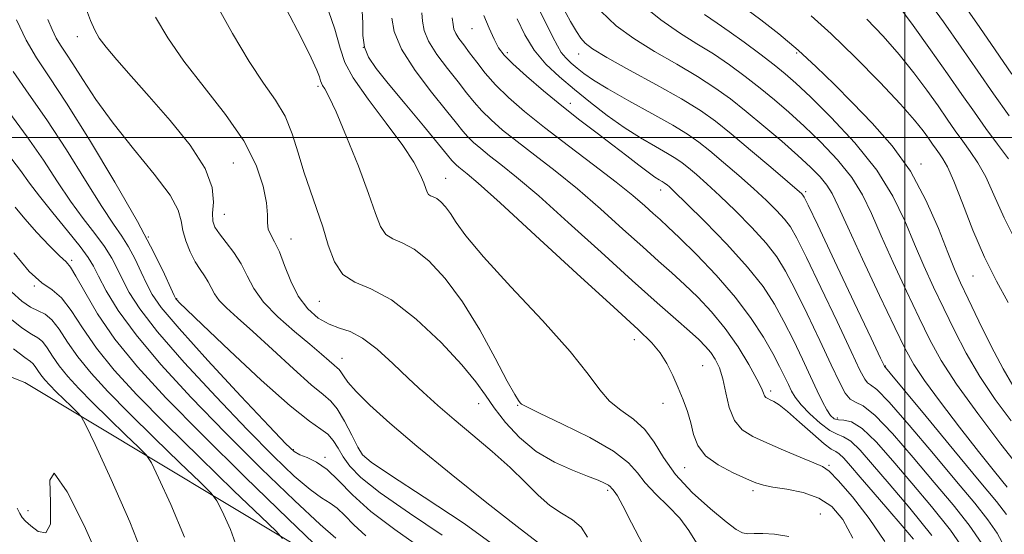
# Model space of a CAD drawing. Extents: x 2117300 to 2120200, y 302300 to 305200.
# Drawn here: x 2117855 to 2118016, y 304435 to 304519 of the extents above; entities that cross this region are included whole.
import ezdxf

# ---------------------------------------------------------------- set-up
doc = ezdxf.new("R2010")
doc.units = 0
doc.header["$MEASUREMENT"] = 0
for name, color, linetype, lineweight in [('BREAKLINE DTM HARD', 7, 'Continuous', 0), ('CONTOUR INDEX', 41, 'Continuous', 13), ('CONTOUR INTERMEDIATE', 44, 'Continuous', 0), ('GRID LINE', 7, 'Continuous', 0), ('SPOT ELEVATION DTM', 2, 'Continuous', 13)]:
    doc.layers.add(name, color=color, linetype=linetype, lineweight=lineweight)

msp = doc.modelspace()

# ---------------------------------------------------------------- linework, layer by layer
at = {"layer": 'BREAKLINE DTM HARD'}
msp.add_polyline3d([(2117500, 304644.884, 1111.455), (2117542.4, 304624.2, 1104.97), (2117600.64, 304595.19, 1095.72), (2117657.14, 304558.61, 1085.77), (2117695, 304534.8, 1079.36), (2117728.8, 304506.34, 1077.33), (2117761.99, 304488.35, 1072.61), (2117816.71, 304475.62, 1060.16), (2117856.31, 304459.97, 1051.72), (2117910.48, 304427.46, 1041.77), (2117963.49, 304389.71, 1035.37), (2117990.28, 304372.29, 1032.23), (2118005.43, 304360.68, 1032.11)], dxfattribs=at)
at = {"layer": 'CONTOUR INDEX', "flags": 128}
for points, elevation in [([(2118017.02, 304503.522), (2118014.481, 304507.082), (2118011.907, 304510.795), (2118009.189, 304514.729), (2118006.29, 304518.856), (2118003.469, 304522.783)], 990), ([(2117940.01, 304433.907), (2117936.704, 304436.445), (2117931.729, 304440.349), (2117925.907, 304445.014), (2117920.334, 304449.585), (2117915.897, 304453.364), (2117912.648, 304456.297), (2117910.432, 304458.488), (2117909.074, 304460.043), (2117908.328, 304461.079), (2117907.931, 304461.715), (2117907.641, 304462.084), (2117907.309, 304462.373), (2117906.804, 304462.786), (2117905.995, 304463.503), (2117904.731, 304464.62), (2117902.86, 304466.213), (2117900.345, 304468.3), (2117897.633, 304470.678), (2117895.287, 304473.088), (2117893.707, 304475.324), (2117892.636, 304477.387), (2117891.654, 304479.332), (2117890.453, 304481.184), (2117889.175, 304482.862), (2117888.075, 304484.258), (2117887.356, 304485.336), (2117887.009, 304486.345), (2117886.976, 304487.606), (2117887.106, 304489.397), (2117886.898, 304491.819), (2117885.76, 304494.932), (2117883.314, 304498.708), (2117880.042, 304502.771), (2117876.639, 304506.658), (2117873.687, 304509.985), (2117871.33, 304512.676), (2117869.6, 304514.729), (2117868.474, 304516.221), (2117867.715, 304517.527), (2117867.031, 304519.097), (2117866.191, 304521.232)], 1030), ([(2117991.512, 304434.584), (2117989.873, 304437.611), (2117988.09, 304439.715), (2117985.952, 304441.111), (2117983.365, 304442), (2117980.699, 304442.545), (2117978.439, 304442.895), (2117976.892, 304443.201), (2117975.651, 304443.604), (2117974.129, 304444.244), (2117971.941, 304445.225), (2117969.502, 304446.513), (2117967.429, 304448.033), (2117966.171, 304449.719), (2117965.508, 304451.517), (2117965.054, 304453.377), (2117964.493, 304455.259), (2117963.793, 304457.171), (2117962.991, 304459.129), (2117962.116, 304461.127), (2117961.148, 304463.067), (2117960.061, 304464.828), (2117958.701, 304466.451), (2117956.425, 304468.639), (2117952.463, 304472.26), (2117946.461, 304477.769), (2117939.705, 304483.979), (2117933.895, 304489.292), (2117930.308, 304492.511), (2117928.528, 304494.041), (2117927.717, 304494.686), (2117927.172, 304495.123), (2117926.736, 304495.502), (2117926.386, 304495.844), (2117926.036, 304496.248), (2117925.332, 304497.111), (2117923.857, 304498.91), (2117921.378, 304501.902), (2117918.409, 304505.474), (2117915.65, 304508.793), (2117913.657, 304511.243), (2117912.414, 304513.072), (2117911.759, 304514.745), (2117911.52, 304516.621), (2117911.47, 304518.64), (2117911.368, 304520.638)], 1020), ([(2118012.584, 304433.703), (2118010.493, 304436.714), (2118007.867, 304439.989), (2118004.774, 304443.671), (2118001.346, 304447.754), (2117997.984, 304451.647), (2117995.158, 304454.611), (2117993.204, 304456.157), (2117991.942, 304456.789), (2117991.062, 304457.261), (2117990.267, 304458.239), (2117989.314, 304460.036), (2117987.975, 304462.88), (2117986.122, 304466.819), (2117984.034, 304471.198), (2117982.088, 304475.183), (2117980.53, 304478.175), (2117979.081, 304480.507), (2117977.327, 304482.747), (2117974.992, 304485.306), (2117972.344, 304487.992), (2117969.789, 304490.456), (2117967.655, 304492.425), (2117965.963, 304493.914), (2117964.656, 304495.013), (2117963.632, 304495.831), (2117962.601, 304496.553), (2117961.229, 304497.385), (2117959.271, 304498.493), (2117956.845, 304499.904), (2117954.161, 304501.606), (2117951.407, 304503.567), (2117948.679, 304505.677), (2117946.051, 304507.807), (2117943.595, 304509.871), (2117941.385, 304511.965), (2117939.492, 304514.228), (2117937.957, 304516.744), (2117936.689, 304519.37)], 1010), ([(2118017.363, 304453.729), (2118014.752, 304457.195), (2118012.225, 304460.956), (2118010.012, 304464.744), (2118008.082, 304468.467), (2118006.334, 304472.08), (2118004.681, 304475.564), (2118003.092, 304479.023), (2118001.547, 304482.59), (2117999.968, 304486.377), (2117998.041, 304490.405), (2117995.39, 304494.673), (2117991.834, 304499.096), (2117987.968, 304503.246), (2117984.579, 304506.608), (2117982.214, 304508.854), (2117980.458, 304510.399), (2117978.655, 304511.842), (2117976.333, 304513.628), (2117973.745, 304515.561), (2117971.325, 304517.293), (2117969.328, 304518.638), (2117967.279, 304520.074)], 1000), ([(2117907.087, 304434.554), (2117904.544, 304436.784), (2117900.313, 304440.734), (2117894.908, 304445.95), (2117889.074, 304451.746), (2117883.484, 304457.507), (2117878.515, 304462.917), (2117874.469, 304467.735), (2117871.558, 304471.759), (2117869.61, 304474.954), (2117868.364, 304477.326), (2117867.524, 304478.977), (2117866.672, 304480.403), (2117865.357, 304482.196), (2117863.299, 304484.751), (2117860.894, 304487.676), (2117858.708, 304490.382), (2117857.096, 304492.506), (2117855.582, 304494.579), (2117853.484, 304497.357)], 1040), ([(2117875.863, 304431.116), (2117873.456, 304437.255), (2117870.424, 304444.116), (2117867.782, 304449.831), (2117866.27, 304453.038), (2117865.524, 304454.402), (2117864.903, 304455.09), (2117863.918, 304456.036), (2117862.675, 304457.24), (2117861.429, 304458.465), (2117860.388, 304459.525), (2117859.563, 304460.426), (2117858.915, 304461.225), (2117858.408, 304461.961), (2117857.998, 304462.591), (2117857.643, 304463.058), (2117857.226, 304463.398), (2117856.332, 304464.038), (2117854.471, 304465.501)], 1050)]:
    msp.add_lwpolyline(points, dxfattribs=dict(at, elevation=elevation))
at = {"layer": 'CONTOUR INTERMEDIATE', "flags": 128}
for points, elevation in [([(2117981.027, 304434.817), (2117978.696, 304435.228), (2117976.828, 304435.326), (2117975.404, 304435.3), (2117974.341, 304435.278), (2117973.498, 304435.417), (2117972.475, 304435.97), (2117970.815, 304437.219), (2117968.246, 304439.332), (2117965.259, 304442.037), (2117962.536, 304444.949), (2117960.565, 304447.731), (2117959.059, 304450.228), (2117957.539, 304452.333), (2117955.661, 304454), (2117953.619, 304455.44), (2117951.745, 304456.927), (2117950.179, 304458.758), (2117948.312, 304461.326), (2117945.341, 304465.049), (2117940.815, 304470.091), (2117935.667, 304475.606), (2117931.179, 304480.496), (2117928.312, 304483.925), (2117926.74, 304486.115), (2117925.814, 304487.549), (2117925.004, 304488.634), (2117924.236, 304489.449), (2117923.555, 304489.995), (2117922.996, 304490.299), (2117922.558, 304490.481), (2117922.232, 304490.687), (2117921.994, 304491.053), (2117921.76, 304491.666), (2117921.434, 304492.603), (2117920.884, 304493.961), (2117919.849, 304495.925), (2117918.032, 304498.7), (2117915.323, 304502.337), (2117912.345, 304506.252), (2117909.907, 304509.708), (2117908.559, 304512.251), (2117907.819, 304514.573), (2117906.946, 304517.648), (2117905.41, 304522.095)], 1022), ([(2118016.202, 304433.241), (2118015.08, 304435.385), (2118013.547, 304437.583), (2118011.397, 304440.257), (2118008.442, 304443.794), (2118004.663, 304448.334), (2118000.716, 304453.03), (2117997.427, 304456.788), (2117995.404, 304458.824), (2117994.38, 304459.607), (2117993.876, 304459.914), (2117993.429, 304460.499), (2117992.663, 304462.005), (2117991.226, 304465.052), (2117988.931, 304469.917), (2117986.275, 304475.513), (2117983.924, 304480.414), (2117982.359, 304483.563), (2117981.314, 304485.381), (2117980.338, 304486.66), (2117979.051, 304488.061), (2117977.375, 304489.719), (2117975.302, 304491.638), (2117972.881, 304493.778), (2117970.386, 304495.918), (2117968.145, 304497.792), (2117966.333, 304499.24), (2117964.51, 304500.517), (2117962.082, 304501.988), (2117958.689, 304503.892), (2117954.898, 304505.986), (2117951.512, 304507.902), (2117949.135, 304509.363), (2117947.584, 304510.449), (2117946.481, 304511.324), (2117945.513, 304512.137), (2117944.643, 304512.962), (2117943.897, 304513.854), (2117943.252, 304514.92), (2117942.474, 304516.483), (2117941.274, 304518.916), (2117939.478, 304522.418)], 1008), ([(2117957.184, 304433.534), (2117955.347, 304437.075), (2117953.946, 304439.84), (2117953.05, 304441.469), (2117952.549, 304442.227), (2117952.288, 304442.536), (2117952.119, 304442.752), (2117951.922, 304442.972), (2117951.583, 304443.226), (2117950.976, 304443.554), (2117949.915, 304444.018), (2117948.2, 304444.69), (2117945.729, 304445.644), (2117942.8, 304446.964), (2117939.808, 304448.74), (2117937.094, 304450.992), (2117934.78, 304453.465), (2117932.931, 304455.84), (2117931.497, 304457.931), (2117929.96, 304460.107), (2117927.685, 304462.876), (2117924.263, 304466.51), (2117920.189, 304470.342), (2117916.18, 304473.471), (2117912.825, 304475.292), (2117910.199, 304476.384), (2117908.243, 304477.625), (2117906.869, 304479.682), (2117905.855, 304482.395), (2117904.948, 304485.393), (2117903.95, 304488.382), (2117902.898, 304491.355), (2117901.883, 304494.382), (2117900.954, 304497.493), (2117899.983, 304500.564), (2117898.795, 304503.436), (2117897.244, 304506.065), (2117895.292, 304508.876), (2117892.927, 304512.412), (2117890.212, 304516.971), (2117887.518, 304521.857)], 1026), ([(2117965.948, 304433.797), (2117964.708, 304435.816), (2117963.226, 304437.813), (2117961.347, 304439.814), (2117959.347, 304441.762), (2117957.611, 304443.577), (2117956.322, 304445.229), (2117954.866, 304446.886), (2117952.427, 304448.765), (2117948.537, 304450.973), (2117944.099, 304453.184), (2117940.363, 304454.958), (2117938.255, 304455.984), (2117937.417, 304456.452), (2117937.169, 304456.679), (2117936.901, 304457.022), (2117936.29, 304458.012), (2117935.084, 304460.218), (2117933.12, 304463.963), (2117930.59, 304468.586), (2117927.775, 304473.173), (2117924.937, 304476.967), (2117922.25, 304479.82), (2117919.867, 304481.733), (2117917.911, 304482.795), (2117916.378, 304483.433), (2117915.238, 304484.156), (2117914.404, 304485.437), (2117913.587, 304487.582), (2117912.444, 304490.86), (2117910.765, 304495.315), (2117908.853, 304500.101), (2117907.142, 304504.153), (2117905.97, 304506.67), (2117905.279, 304507.934), (2117904.918, 304508.492), (2117904.738, 304508.837), (2117904.607, 304509.227), (2117904.4, 304509.865), (2117903.969, 304510.989), (2117903.071, 304512.987), (2117901.442, 304516.28), (2117898.979, 304521.011)], 1024), ([(2118016.601, 304438.453), (2118014.927, 304440.525), (2118012.11, 304443.916), (2118007.98, 304448.914), (2118003.448, 304454.413), (2117999.697, 304458.965), (2117997.603, 304461.492), (2117996.818, 304462.425), (2117996.689, 304462.567), (2117996.591, 304462.759), (2117996.013, 304463.975), (2117994.476, 304467.225), (2117991.739, 304473.015), (2117988.515, 304479.829), (2117985.761, 304485.646), (2117984.188, 304488.951), (2117983.548, 304490.254), (2117983.348, 304490.573), (2117983.111, 304490.815), (2117982.406, 304491.445), (2117980.814, 304492.82), (2117978.107, 304495.132), (2117974.809, 304497.923), (2117971.634, 304500.572), (2117969.057, 304502.636), (2117966.599, 304504.385), (2117963.545, 304506.267), (2117959.462, 304508.576), (2117955.059, 304510.997), (2117951.329, 304513.065), (2117949.005, 304514.45), (2117947.775, 304515.373), (2117947.064, 304516.193), (2117946.363, 304517.266), (2117945.408, 304518.936), (2117943.996, 304521.54)], 1006), ([(2118016.708, 304442.905), (2118014.648, 304445.446), (2118012.024, 304448.74), (2118008.924, 304452.704), (2118005.799, 304456.788), (2118003.19, 304460.324), (2118001.433, 304462.941), (2118000.048, 304465.453), (2117998.348, 304468.972), (2117995.874, 304474.186), (2117993.082, 304480.104), (2117990.654, 304485.314), (2117989.085, 304488.758), (2117988.105, 304490.813), (2117987.257, 304492.208), (2117986.14, 304493.575), (2117984.594, 304495.147), (2117982.517, 304497.057), (2117979.882, 304499.367), (2117976.96, 304501.854), (2117974.095, 304504.226), (2117971.518, 304506.269), (2117968.985, 304508.107), (2117966.138, 304509.942), (2117962.751, 304511.93), (2117959.132, 304514.023), (2117955.726, 304516.126), (2117952.855, 304518.217), (2117950.353, 304520.58)], 1004), ([(2118018.887, 304445.824), (2118015.671, 304449.915), (2118011.892, 304454.896), (2118008.433, 304459.701), (2118005.938, 304463.564), (2118004.092, 304466.926), (2118002.341, 304470.526), (2118000.278, 304474.875), (2117998.087, 304479.564), (2117996.101, 304483.952), (2117994.527, 304487.568), (2117993.073, 304490.609), (2117991.323, 304493.44), (2117988.987, 304496.336), (2117986.281, 304499.196), (2117983.548, 304501.832), (2117981.048, 304504.11), (2117978.709, 304506.127), (2117976.375, 304508.034), (2117973.925, 304509.948), (2117971.365, 304511.834), (2117968.732, 304513.618), (2117966.039, 304515.284), (2117963.205, 304517.049), (2117960.123, 304519.186), (2117956.752, 304521.901)], 1002), ([(2118017.613, 304459.493), (2118016.016, 304462.211), (2118014.087, 304465.923), (2118012.072, 304470.009), (2118010.327, 304473.634), (2118009.085, 304476.252), (2118008.097, 304478.482), (2118006.994, 304481.228), (2118005.464, 304485.132), (2118003.44, 304489.772), (2118000.913, 304494.46), (2117997.92, 304498.644), (2117994.68, 304502.322), (2117991.457, 304505.623), (2117988.444, 304508.669), (2117985.536, 304511.53), (2117982.555, 304514.264), (2117979.427, 304516.878), (2117976.497, 304519.17), (2117974.212, 304520.885)], 998), ([(2118016.892, 304496.476), (2118015.114, 304498.906), (2118013.228, 304501.448), (2118011.339, 304504.096), (2118009.314, 304507.012), (2118006.964, 304510.397), (2118004.199, 304514.316), (2118001.347, 304518.279), (2117998.838, 304521.661)], 992), ([(2118017.436, 304510.299), (2118014.716, 304514.273), (2118012.235, 304517.913), (2118010.192, 304520.845)], 988), ([(2117924.426, 304435.03), (2117919.109, 304438.656), (2117914.347, 304441.982), (2117911.193, 304444.491), (2117909.381, 304446.335), (2117908.31, 304447.835), (2117907.466, 304449.238), (2117906.656, 304450.51), (2117905.775, 304451.543), (2117904.638, 304452.38), (2117902.766, 304453.659), (2117899.607, 304456.168), (2117894.92, 304460.34), (2117889.712, 304465.19), (2117885.307, 304469.379), (2117882.692, 304471.893), (2117881.532, 304473.032), (2117881.158, 304473.426), (2117880.979, 304473.663), (2117880.718, 304474.187), (2117880.172, 304475.399), (2117879.136, 304477.668), (2117877.385, 304481.222), (2117874.69, 304486.253), (2117870.988, 304492.71), (2117866.877, 304499.578), (2117863.124, 304505.598), (2117860.303, 304509.877), (2117858.233, 304512.99), (2117856.541, 304515.876), (2117854.944, 304519.211)], 1034), ([(2117933.66, 304432.904), (2117928.04, 304436.947), (2117921.522, 304441.284), (2117915.992, 304444.863), (2117912.834, 304446.961), (2117911.437, 304448.176), (2117910.689, 304449.432), (2117909.705, 304451.397), (2117908.5, 304453.693), (2117907.315, 304455.683), (2117906.272, 304456.956), (2117905.015, 304458.018), (2117903.073, 304459.603), (2117900.162, 304462.202), (2117896.761, 304465.341), (2117893.538, 304468.306), (2117891.027, 304470.544), (2117889.232, 304472.153), (2117888.022, 304473.392), (2117887.252, 304474.481), (2117886.73, 304475.486), (2117886.252, 304476.433), (2117885.653, 304477.368), (2117884.932, 304478.41), (2117884.131, 304479.701), (2117883.305, 304481.318), (2117882.578, 304483.098), (2117882.089, 304484.815), (2117881.849, 304486.363), (2117881.368, 304488.114), (2117880.024, 304490.559), (2117877.425, 304494.02), (2117874.076, 304498.126), (2117870.709, 304502.339), (2117867.921, 304506.182), (2117865.763, 304509.446), (2117864.151, 304511.987), (2117862.989, 304513.749), (2117862.137, 304515.031), (2117861.441, 304516.219), (2117860.768, 304517.625), (2117860.076, 304519.249)], 1032), ([(2117948.181, 304434.738), (2117947.155, 304436.335), (2117945.704, 304437.56), (2117943.943, 304438.641), (2117942.045, 304439.901), (2117940.12, 304441.593), (2117938.027, 304443.693), (2117935.56, 304446.104), (2117932.608, 304448.721), (2117929.432, 304451.382), (2117926.388, 304453.912), (2117923.732, 304456.201), (2117921.325, 304458.381), (2117918.927, 304460.648), (2117916.377, 304463.097), (2117913.815, 304465.428), (2117911.456, 304467.241), (2117909.452, 304468.28), (2117907.689, 304468.871), (2117905.988, 304469.484), (2117904.223, 304470.51), (2117902.495, 304472.032), (2117900.956, 304474.053), (2117899.719, 304476.508), (2117898.724, 304479.059), (2117897.871, 304481.297), (2117897.093, 304482.924), (2117896.453, 304484.086), (2117896.052, 304485.04), (2117895.932, 304486.043), (2117895.913, 304487.37), (2117895.759, 304489.296), (2117895.231, 304492.024), (2117894.082, 304495.459), (2117892.062, 304499.432), (2117889.071, 304503.757), (2117885.6, 304508.177), (2117882.289, 304512.418), (2117879.647, 304516.254), (2117877.654, 304519.649)], 1028), ([(2117996.715, 304434.023), (2117994.16, 304437.778), (2117991.421, 304441.29), (2117989.12, 304443.989), (2117987.655, 304445.505), (2117986.555, 304446.257), (2117985.13, 304446.861), (2117982.89, 304447.79), (2117980.152, 304448.954), (2117977.435, 304450.121), (2117975.168, 304451.151), (2117973.416, 304452.268), (2117972.153, 304453.789), (2117971.325, 304455.906), (2117970.765, 304458.315), (2117970.278, 304460.586), (2117969.704, 304462.386), (2117969.033, 304463.768), (2117968.287, 304464.879), (2117967.454, 304465.878), (2117966.364, 304466.974), (2117964.809, 304468.385), (2117962.588, 304470.328), (2117959.527, 304473.012), (2117955.463, 304476.64), (2117950.399, 304481.239), (2117945.027, 304486.125), (2117940.207, 304490.433), (2117936.597, 304493.514), (2117934.045, 304495.565), (2117932.196, 304496.996), (2117930.743, 304498.16), (2117929.579, 304499.171), (2117928.647, 304500.085), (2117927.833, 304501.015), (2117926.803, 304502.302), (2117925.165, 304504.343), (2117922.72, 304507.366), (2117920.019, 304510.922), (2117917.803, 304514.391), (2117916.617, 304517.265), (2117916.224, 304519.485)], 1018), ([(2118001.415, 304434.375), (2117999.533, 304436.603), (2117997.233, 304439.277), (2117994.824, 304442.067), (2117992.685, 304444.55), (2117991.107, 304446.394), (2117990.026, 304447.62), (2117989.286, 304448.338), (2117988.704, 304448.714), (2117987.982, 304449.122), (2117986.791, 304449.992), (2117984.941, 304451.591), (2117982.789, 304453.53), (2117980.832, 304455.254), (2117979.452, 304456.343), (2117978.573, 304456.904), (2117978.007, 304457.174), (2117977.593, 304457.36), (2117977.288, 304457.552), (2117977.075, 304457.807), (2117976.903, 304458.219), (2117976.569, 304459.036), (2117975.834, 304460.543), (2117974.528, 304462.903), (2117972.749, 304465.798), (2117970.664, 304468.785), (2117968.433, 304471.503), (2117966.175, 304473.896), (2117963.999, 304475.99), (2117961.948, 304477.861), (2117959.781, 304479.788), (2117957.188, 304482.107), (2117953.96, 304485.032), (2117950.302, 304488.31), (2117946.518, 304491.574), (2117942.886, 304494.516), (2117939.562, 304497.089), (2117936.674, 304499.307), (2117934.313, 304501.198), (2117932.422, 304502.841), (2117930.908, 304504.326), (2117929.652, 304505.757), (2117928.444, 304507.287), (2117927.05, 304509.084), (2117925.341, 304511.237), (2117923.603, 304513.533), (2117922.229, 304515.683), (2117921.495, 304517.47), (2117921.225, 304518.965), (2117921.128, 304520.311)], 1016), ([(2118004.384, 304434.975), (2118000.807, 304439.454), (2117997.437, 304443.426), (2117994.731, 304446.6), (2117992.677, 304448.923), (2117991.148, 304450.403), (2117989.989, 304451.13), (2117988.944, 304451.538), (2117987.731, 304452.145), (2117986.172, 304453.321), (2117984.503, 304454.845), (2117983.066, 304456.348), (2117982.105, 304457.558), (2117981.484, 304458.59), (2117980.97, 304459.657), (2117980.357, 304460.955), (2117979.534, 304462.607), (2117978.415, 304464.72), (2117976.911, 304467.361), (2117974.924, 304470.454), (2117972.352, 304473.883), (2117969.207, 304477.48), (2117965.959, 304480.863), (2117963.19, 304483.596), (2117961.309, 304485.393), (2117960.035, 304486.565), (2117958.913, 304487.573), (2117957.521, 304488.824), (2117955.577, 304490.496), (2117952.83, 304492.714), (2117949.175, 304495.519), (2117945.079, 304498.613), (2117941.152, 304501.617), (2117937.884, 304504.236), (2117935.266, 304506.51), (2117933.168, 304508.567), (2117931.47, 304510.499), (2117930.085, 304512.273), (2117928.934, 304513.826), (2117927.961, 304515.108), (2117927.187, 304516.144), (2117926.654, 304516.975), (2117926.373, 304517.675), (2117926.226, 304518.445), (2117926.067, 304519.517)], 1014), ([(2118010.087, 304432.021), (2118007.438, 304435.845), (2118004.337, 304439.722), (2118001.105, 304443.548), (2117998.033, 304447.175), (2117995.288, 304450.274), (2117993.01, 304452.468), (2117991.291, 304453.531), (2117990.042, 304453.826), (2117989.133, 304453.861), (2117988.433, 304454.072), (2117987.836, 304454.596), (2117987.238, 304455.495), (2117986.543, 304456.827), (2117985.686, 304458.637), (2117984.608, 304460.966), (2117983.28, 304463.797), (2117981.789, 304466.891), (2117980.251, 304469.951), (2117978.701, 304472.787), (2117976.847, 304475.634), (2117974.316, 304478.833), (2117970.932, 304482.552), (2117967.313, 304486.266), (2117964.277, 304489.275), (2117962.429, 304491.071), (2117961.54, 304491.909), (2117961.167, 304492.234), (2117960.93, 304492.423), (2117960.693, 304492.589), (2117960.376, 304492.781), (2117959.899, 304493.057), (2117959.163, 304493.524), (2117958.068, 304494.3), (2117956.536, 304495.468), (2117954.599, 304496.978), (2117952.316, 304498.741), (2117949.744, 304500.688), (2117946.949, 304502.815), (2117943.994, 304505.131), (2117940.991, 304507.6), (2117938.219, 304509.981), (2117936.004, 304511.985), (2117934.56, 304513.44), (2117933.648, 304514.643), (2117932.917, 304516.007), (2117932.101, 304517.822), (2117931.257, 304519.872)], 1012), ([(2118016.863, 304473.06), (2118014.944, 304476.53), (2118013.007, 304480.429), (2118011.115, 304484.86), (2118009.39, 304489.253), (2118007.968, 304492.869), (2118006.942, 304495.179), (2118006.214, 304496.486), (2118005.644, 304497.299), (2118005.104, 304498.056), (2118004.526, 304498.889), (2118003.854, 304499.856), (2118002.981, 304501.062), (2118001.583, 304502.798), (2117999.282, 304505.401), (2117995.879, 304509.031), (2117991.881, 304513.119), (2117987.971, 304516.921), (2117984.686, 304519.856)], 996), ([(2118018.58, 304482.095), (2118016.198, 304486.846), (2118014.516, 304490.604), (2118013.185, 304493.537), (2118011.917, 304495.828), (2118010.664, 304497.696), (2118009.436, 304499.374), (2118008.221, 304501.076), (2118006.92, 304502.951), (2118005.409, 304505.127), (2118003.59, 304507.689), (2118001.465, 304510.538), (2117999.06, 304513.531), (2117996.438, 304516.512), (2117993.804, 304519.283)], 994), ([(2117920.817, 304433.107), (2117916.732, 304435.979), (2117912.826, 304438.937), (2117909.801, 304441.663), (2117907.525, 304443.991), (2117905.655, 304445.79), (2117903.931, 304446.987), (2117902.404, 304447.721), (2117901.206, 304448.187), (2117900.295, 304448.688), (2117898.93, 304449.956), (2117896.198, 304452.832), (2117891.586, 304457.761), (2117886.185, 304463.596), (2117881.484, 304468.795), (2117878.596, 304472.219), (2117877.11, 304474.341), (2117876.236, 304476.041), (2117875.327, 304478.002), (2117874.308, 304480.126), (2117873.247, 304482.122), (2117872.151, 304483.858), (2117870.789, 304485.841), (2117868.868, 304488.739), (2117866.211, 304492.971), (2117863.094, 304497.953), (2117859.91, 304502.851), (2117856.986, 304507.04), (2117854.383, 304510.735)], 1036), ([(2117912.013, 304434.959), (2117910.036, 304436.74), (2117908.549, 304438.261), (2117907.328, 304439.437), (2117906.144, 304440.273), (2117904.745, 304441.138), (2117902.875, 304442.486), (2117900.304, 304444.711), (2117896.919, 304447.953), (2117892.636, 304452.289), (2117887.535, 304457.634), (2117882.35, 304463.257), (2117877.977, 304468.265), (2117875.077, 304471.989), (2117873.36, 304474.648), (2117872.3, 304476.683), (2117871.426, 304478.489), (2117870.49, 304480.265), (2117869.302, 304482.159), (2117867.725, 304484.304), (2117865.842, 304486.758), (2117863.788, 304489.561), (2117861.653, 304492.739), (2117859.338, 304496.266), (2117856.697, 304500.104), (2117853.678, 304504.18)], 1038), ([(2117904.871, 304432.39), (2117899.304, 304437.74), (2117892.277, 304444.543), (2117885.238, 304451.466), (2117879.354, 304457.453), (2117874.69, 304462.546), (2117871.033, 304467.065), (2117868.196, 304471.217), (2117866.092, 304474.761), (2117864.663, 304477.344), (2117863.781, 304478.795), (2117863.048, 304479.658), (2117861.995, 304480.658), (2117860.308, 304482.333), (2117858.263, 304484.473), (2117856.291, 304486.678), (2117854.734, 304488.611)], 1042), ([(2117898.38, 304434.506), (2117897.335, 304435.684), (2117894.879, 304438.065), (2117890.457, 304442.314), (2117884.877, 304447.717), (2117879.285, 304453.216), (2117874.613, 304457.971), (2117870.908, 304462.016), (2117868.004, 304465.605), (2117865.726, 304468.905), (2117863.887, 304471.735), (2117862.294, 304473.829), (2117860.755, 304475.106), (2117859.065, 304476.237), (2117857.022, 304478.075), (2117854.527, 304481.17)], 1044), ([(2117891.261, 304432.151), (2117889.868, 304435.978), (2117888.534, 304438.958), (2117887.677, 304440.684), (2117886.731, 304441.923), (2117884.887, 304443.74), (2117881.611, 304446.888), (2117877.476, 304450.891), (2117873.333, 304454.966), (2117869.871, 304458.489), (2117867.126, 304461.486), (2117864.974, 304464.145), (2117863.287, 304466.59), (2117861.924, 304468.687), (2117860.744, 304470.238), (2117859.617, 304471.144), (2117858.463, 304471.694), (2117857.214, 304472.276), (2117855.8, 304473.243), (2117854.148, 304474.808)], 1046), ([(2117882.359, 304434.703), (2117880.146, 304440.047), (2117878.158, 304444.394), (2117876.974, 304446.861), (2117876.128, 304448.163), (2117874.895, 304449.415), (2117872.764, 304451.462), (2117870.075, 304454.066), (2117867.381, 304456.715), (2117865.129, 304459.007), (2117863.345, 304460.956), (2117861.945, 304462.685), (2117860.847, 304464.275), (2117859.961, 304465.639), (2117859.194, 304466.648), (2117858.422, 304467.271), (2117857.398, 304467.866), (2117855.843, 304468.889), (2117853.584, 304470.686)], 1048), ([(2117868.399, 304431.234), (2117865.995, 304436.636), (2117863.223, 304442.152), (2117861.118, 304445.191), (2117860.396, 304444.028), (2117860.484, 304440.386), (2117860.485, 304436.856), (2117859.736, 304435.423), (2117858.5, 304435.67), (2117857.27, 304436.58), (2117856.427, 304437.335), (2117855.894, 304437.935), (2117855.481, 304438.579), (2117855.051, 304439.484)], 1052)]:
    msp.add_lwpolyline(points, dxfattribs=dict(at, elevation=elevation))
at = {"layer": 'GRID LINE', "flags": 128}
for points in [[(2118000, 302500), (2118000, 305000)], [(2120000, 304500), (2117500, 304500)]]:
    msp.add_lwpolyline(points, dxfattribs=at)
at = {"layer": 'SPOT ELEVATION DTM'}
for p in [(2117929.31, 304517.75, 1012.8), (2117864.87, 304516.46, 1030.6), (2117911.6, 304514.7, 1019.7), (2117935.1, 304513.84, 1011.6), (2117946.76, 304513.61, 1006.7), (2117982.35, 304513.75, 998.3), (2117904.17, 304508.31, 1024.3), (2117945.38, 304505.58, 1011.4), (2117890.36, 304495.82, 1029.2), (2118002.61, 304495.64, 997.6), (2117925.03, 304493.3, 1021.2), (2117960.12, 304491.4, 1012.6), (2117983.8, 304491.16, 1005.7), (2117888.88, 304487.42, 1029.1), (2117876.45, 304483.75, 1034), (2117899.79, 304483.41, 1027.3), (2117863.97, 304479.91, 1041.7), (2118011.14, 304477.37, 996.9), (2117857.86, 304475.73, 1044), (2117881.12, 304473.68, 1033.9), (2117904.37, 304473.22, 1026.8), (2117955.82, 304466.98, 1020.6), (2117908.11, 304463.9, 1029.3), (2117966.98, 304462.73, 1019.1), (2117996.83, 304462.7, 1005.9), (2117978.06, 304458.61, 1015.6), (2117930.43, 304456.55, 1026.7), (2117936.76, 304456.26, 1024.1), (2117960.49, 304456.57, 1020.6), (2117988.95, 304454.21, 1011.4), (2117900.17, 304449.02, 1035.8), (2117905.3, 304447.78, 1035.7), (2117911.71, 304447.99, 1031.8), (2117964.03, 304446.07, 1020.7), (2117987.61, 304446.48, 1017.8), (2117951.49, 304442.38, 1026.3), (2117975.19, 304442.32, 1020.4), (2117856.85, 304439.03, 1050.9), (2117986.21, 304438.49, 1021.6)]:
    msp.add_point(p, dxfattribs=at)

doc.saveas('drawing.dxf')
